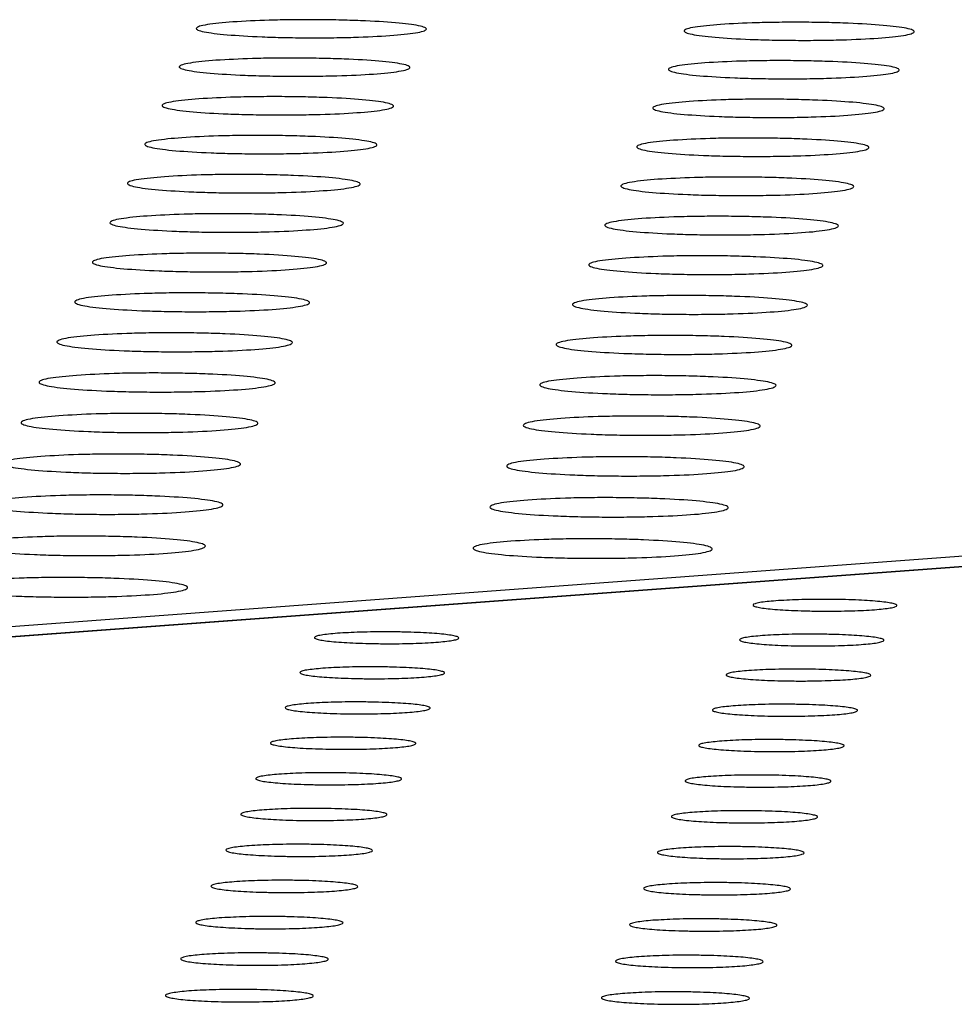
# Model space of a CAD drawing. Units: millimetres. Extents: x 5 to 415, y 5 to 292.
# Drawn here: x 318 to 322, y 132 to 135 of the extents above; entities that cross this region are included whole.
import ezdxf

# ---------------------------------------------------------------- set-up
doc = ezdxf.new("R2010")
doc.units = ezdxf.units.MM

msp = doc.modelspace()

# ---------------------------------------------------------------- linework, layer by layer
at = {"color": 7, "linetype": 'Continuous', "lineweight": 25}
for p, q in [((306.5918, 132.1267), (335.557, 134.2706)), ((323.1046, 133.3101), (306.8198, 132.1039)), ((323.1183, 133.31), (306.8348, 132.1038))]:
    msp.add_line(p, q, dxfattribs=at)
for points, knots in [([(319.2543, 135.252), (319.2975, 135.2545), (319.364, 135.2582), (319.4733, 135.2602), (319.561, 135.2605), (319.6483, 135.2593), (319.7541, 135.2561), (319.8665, 135.2494), (319.9406, 135.24), (319.9709, 135.2314), (319.9771, 135.2245), (319.9651, 135.2176), (319.9276, 135.2094), (319.8456, 135.2008), (319.7278, 135.1952), (319.6196, 135.1931), (319.5315, 135.1929), (319.4441, 135.194), (319.3382, 135.1973), (319.2257, 135.204), (319.1517, 135.2134), (319.1215, 135.222), (319.1154, 135.229), (319.1278, 135.2358), (319.1643, 135.2441), (319.2188, 135.2489), (319.2543, 135.252)], [0, 0, 0, 0, 0.059864, 0.09209, 0.125, 0.15791, 0.190136, 0.25, 0.309864, 0.34209, 0.375, 0.40791, 0.440136, 0.5, 0.559864, 0.59209, 0.625, 0.65791, 0.690136, 0.75, 0.809864, 0.84209, 0.875, 0.90791, 0.940136, 1, 1, 1, 1]), ([(321.0684, 135.2426), (321.1116, 135.245), (321.178, 135.2488), (321.2871, 135.2508), (321.3748, 135.2511), (321.4622, 135.2499), (321.5681, 135.2467), (321.6808, 135.2399), (321.7552, 135.2305), (321.7859, 135.2219), (321.7923, 135.215), (321.7805, 135.2082), (321.7433, 135.1999), (321.6616, 135.1913), (321.544, 135.1858), (321.4359, 135.1836), (321.3478, 135.1834), (321.2604, 135.1846), (321.1544, 135.1878), (321.0416, 135.1945), (320.9672, 135.204), (320.9367, 135.2126), (320.9304, 135.2195), (320.9425, 135.2263), (320.9787, 135.2346), (321.0331, 135.2394), (321.0684, 135.2426)], [0, 0, 0, 0, 0.059864, 0.09209, 0.125, 0.15791, 0.190136, 0.25, 0.309864, 0.34209, 0.375, 0.40791, 0.440136, 0.5, 0.559864, 0.59209, 0.625, 0.65791, 0.690136, 0.75, 0.809864, 0.84209, 0.875, 0.90791, 0.940136, 1, 1, 1, 1]), ([(319.1912, 135.1093), (319.2346, 135.1117), (319.3013, 135.1155), (319.4108, 135.1175), (319.4987, 135.1178), (319.5864, 135.1166), (319.6924, 135.1134), (319.8052, 135.1067), (319.8795, 135.0972), (319.9099, 135.0885), (319.9161, 135.0816), (319.904, 135.0747), (319.8663, 135.0664), (319.7841, 135.0577), (319.666, 135.0522), (319.5574, 135.0501), (319.4691, 135.0498), (319.3815, 135.051), (319.2753, 135.0542), (319.1625, 135.061), (319.0882, 135.0705), (319.058, 135.0791), (319.0519, 135.0861), (319.0643, 135.0929), (319.1009, 135.1013), (319.1556, 135.1061), (319.1912, 135.1093)], [0, 0, 0, 0, 0.059864, 0.09209, 0.125, 0.15791, 0.190136, 0.25, 0.309864, 0.34209, 0.375, 0.40791, 0.440136, 0.5, 0.559864, 0.59209, 0.625, 0.65791, 0.690136, 0.75, 0.809864, 0.84209, 0.875, 0.90791, 0.940136, 1, 1, 1, 1]), ([(321.0105, 135.0998), (321.0538, 135.1022), (321.1204, 135.106), (321.2299, 135.108), (321.3178, 135.1083), (321.4055, 135.1071), (321.5116, 135.1039), (321.6246, 135.0972), (321.6993, 135.0877), (321.73, 135.079), (321.7365, 135.0721), (321.7246, 135.0652), (321.6873, 135.0569), (321.6054, 135.0482), (321.4874, 135.0427), (321.379, 135.0405), (321.2907, 135.0403), (321.203, 135.0415), (321.0967, 135.0447), (320.9836, 135.0515), (320.909, 135.061), (320.8785, 135.0696), (320.8721, 135.0766), (320.8843, 135.0834), (320.9206, 135.0918), (320.9751, 135.0966), (321.0105, 135.0998)], [0, 0, 0, 0, 0.059864, 0.09209, 0.125, 0.15791, 0.190136, 0.25, 0.309864, 0.34209, 0.375, 0.40791, 0.440136, 0.5, 0.559864, 0.59209, 0.625, 0.65791, 0.690136, 0.75, 0.809864, 0.84209, 0.875, 0.90791, 0.940136, 1, 1, 1, 1]), ([(319.1277, 134.9657), (319.1712, 134.9682), (319.2381, 134.972), (319.348, 134.974), (319.4362, 134.9743), (319.5241, 134.9731), (319.6304, 134.9699), (319.7435, 134.9631), (319.818, 134.9535), (319.8485, 134.9449), (319.8546, 134.9379), (319.8425, 134.9309), (319.8048, 134.9226), (319.7223, 134.9139), (319.6038, 134.9083), (319.495, 134.9062), (319.4064, 134.9059), (319.3185, 134.9071), (319.212, 134.9103), (319.0989, 134.9171), (319.0244, 134.9267), (318.9941, 134.9354), (318.988, 134.9424), (319.0005, 134.9493), (319.0372, 134.9577), (319.092, 134.9626), (319.1277, 134.9657)], [0, 0, 0, 0, 0.059864, 0.09209, 0.125, 0.15791, 0.190136, 0.25, 0.309864, 0.34209, 0.375, 0.40791, 0.440136, 0.5, 0.559864, 0.59209, 0.625, 0.65791, 0.690136, 0.75, 0.809864, 0.84209, 0.875, 0.90791, 0.940136, 1, 1, 1, 1]), ([(320.9523, 134.9562), (320.9957, 134.9587), (321.0625, 134.9625), (321.1723, 134.9645), (321.2605, 134.9648), (321.3484, 134.9636), (321.4549, 134.9603), (321.5682, 134.9535), (321.6431, 134.944), (321.6739, 134.9353), (321.6803, 134.9283), (321.6684, 134.9214), (321.631, 134.9131), (321.5489, 134.9043), (321.4305, 134.8987), (321.3218, 134.8966), (321.2332, 134.8963), (321.1452, 134.8975), (321.0386, 134.9008), (320.9253, 134.9076), (320.8504, 134.9172), (320.8198, 134.9258), (320.8134, 134.9328), (320.8257, 134.9397), (320.8621, 134.9482), (320.9168, 134.953), (320.9523, 134.9562)], [0, 0, 0, 0, 0.059864, 0.09209, 0.125, 0.15791, 0.190136, 0.25, 0.309864, 0.34209, 0.375, 0.40791, 0.440136, 0.5, 0.559864, 0.59209, 0.625, 0.65791, 0.690136, 0.75, 0.809864, 0.84209, 0.875, 0.90791, 0.940136, 1, 1, 1, 1]), ([(319.0639, 134.8213), (319.1075, 134.8238), (319.1746, 134.8277), (319.2848, 134.8297), (319.3732, 134.83), (319.4614, 134.8288), (319.568, 134.8255), (319.6814, 134.8187), (319.7562, 134.8091), (319.7867, 134.8004), (319.7929, 134.7933), (319.7807, 134.7864), (319.7428, 134.778), (319.6601, 134.7692), (319.5413, 134.7636), (319.4321, 134.7614), (319.3433, 134.7612), (319.2551, 134.7623), (319.1483, 134.7656), (319.0349, 134.7725), (318.9602, 134.7821), (318.9298, 134.7908), (318.9237, 134.7979), (318.9362, 134.8048), (318.9731, 134.8133), (319.0281, 134.8182), (319.0639, 134.8213)], [0, 0, 0, 0, 0.059864, 0.09209, 0.125, 0.15791, 0.190136, 0.25, 0.309864, 0.34209, 0.375, 0.40791, 0.440136, 0.5, 0.559864, 0.59209, 0.625, 0.65791, 0.690136, 0.75, 0.809864, 0.84209, 0.875, 0.90791, 0.940136, 1, 1, 1, 1]), ([(320.8938, 134.8117), (320.9373, 134.8142), (321.0043, 134.8181), (321.1144, 134.8201), (321.2028, 134.8204), (321.291, 134.8192), (321.3978, 134.8159), (321.5114, 134.8091), (321.5865, 134.7995), (321.6174, 134.7908), (321.6238, 134.7837), (321.6119, 134.7768), (321.5743, 134.7684), (321.492, 134.7596), (321.3733, 134.754), (321.2642, 134.7518), (321.1754, 134.7515), (321.0872, 134.7527), (320.9803, 134.756), (320.8666, 134.7629), (320.7915, 134.7725), (320.7608, 134.7812), (320.7544, 134.7883), (320.7667, 134.7952), (320.8033, 134.8037), (320.8581, 134.8086), (320.8938, 134.8117)], [0, 0, 0, 0, 0.059864, 0.09209, 0.125, 0.15791, 0.190136, 0.25, 0.309864, 0.34209, 0.375, 0.40791, 0.440136, 0.5, 0.559864, 0.59209, 0.625, 0.65791, 0.690136, 0.75, 0.809864, 0.84209, 0.875, 0.90791, 0.940136, 1, 1, 1, 1]), ([(318.9997, 134.6761), (319.0434, 134.6786), (319.1107, 134.6825), (319.2212, 134.6845), (319.3099, 134.6848), (319.3983, 134.6836), (319.5053, 134.6803), (319.619, 134.6734), (319.6939, 134.6638), (319.7246, 134.655), (319.7308, 134.6479), (319.7185, 134.6409), (319.6806, 134.6325), (319.5976, 134.6237), (319.4784, 134.618), (319.3689, 134.6158), (319.2798, 134.6156), (319.1914, 134.6168), (319.0843, 134.6201), (318.9705, 134.627), (318.8956, 134.6366), (318.8652, 134.6454), (318.859, 134.6525), (318.8716, 134.6595), (318.9086, 134.668), (318.9638, 134.6729), (318.9997, 134.6761)], [0, 0, 0, 0, 0.059864, 0.09209, 0.125, 0.15791, 0.190136, 0.25, 0.309864, 0.34209, 0.375, 0.40791, 0.440136, 0.5, 0.559864, 0.59209, 0.625, 0.65791, 0.690136, 0.75, 0.809864, 0.84209, 0.875, 0.90791, 0.940136, 1, 1, 1, 1]), ([(320.8349, 134.6665), (320.8785, 134.669), (320.9457, 134.6728), (321.0561, 134.6749), (321.1448, 134.6752), (321.2333, 134.674), (321.3404, 134.6707), (321.4543, 134.6638), (321.5296, 134.6542), (321.5606, 134.6454), (321.567, 134.6383), (321.5551, 134.6313), (321.5174, 134.6229), (321.4348, 134.614), (321.3157, 134.6084), (321.2063, 134.6062), (321.1173, 134.6059), (321.0288, 134.6071), (320.9215, 134.6104), (320.8075, 134.6173), (320.7323, 134.627), (320.7015, 134.6358), (320.6951, 134.6429), (320.7074, 134.6498), (320.7441, 134.6584), (320.7991, 134.6633), (320.8349, 134.6665)], [0, 0, 0, 0, 0.059864, 0.09209, 0.125, 0.15791, 0.190136, 0.25, 0.309864, 0.34209, 0.375, 0.40791, 0.440136, 0.5, 0.559864, 0.59209, 0.625, 0.65791, 0.690136, 0.75, 0.809864, 0.84209, 0.875, 0.90791, 0.940136, 1, 1, 1, 1]), ([(318.9351, 134.53), (318.979, 134.5325), (319.0465, 134.5364), (319.1573, 134.5385), (319.2463, 134.5388), (319.3349, 134.5376), (319.4422, 134.5343), (319.5562, 134.5274), (319.6314, 134.5176), (319.6621, 134.5088), (319.6683, 134.5017), (319.656, 134.4946), (319.6179, 134.4862), (319.5347, 134.4773), (319.4151, 134.4716), (319.3053, 134.4694), (319.216, 134.4691), (319.1273, 134.4704), (319.0199, 134.4737), (318.9058, 134.4806), (318.8307, 134.4903), (318.8002, 134.4991), (318.794, 134.5063), (318.8066, 134.5133), (318.8437, 134.5219), (318.8991, 134.5268), (318.9351, 134.53)], [0, 0, 0, 0, 0.059864, 0.09209, 0.125, 0.15791, 0.190136, 0.25, 0.309864, 0.34209, 0.375, 0.40791, 0.440136, 0.5, 0.559864, 0.59209, 0.625, 0.65791, 0.690136, 0.75, 0.809864, 0.84209, 0.875, 0.90791, 0.940136, 1, 1, 1, 1]), ([(320.7756, 134.5204), (320.8194, 134.5229), (320.8868, 134.5268), (320.9976, 134.5288), (321.0865, 134.5291), (321.1752, 134.5279), (321.2826, 134.5246), (321.3969, 134.5177), (321.4724, 134.508), (321.5034, 134.4991), (321.5099, 134.492), (321.4979, 134.485), (321.4601, 134.4765), (321.3772, 134.4676), (321.2578, 134.4619), (321.1481, 134.4597), (321.0588, 134.4595), (320.97, 134.4607), (320.8625, 134.464), (320.7482, 134.4709), (320.6727, 134.4806), (320.6419, 134.4895), (320.6354, 134.4966), (320.6478, 134.5036), (320.6846, 134.5122), (320.7398, 134.5171), (320.7756, 134.5204)], [0, 0, 0, 0, 0.059864, 0.09209, 0.125, 0.15791, 0.190136, 0.25, 0.309864, 0.34209, 0.375, 0.40791, 0.440136, 0.5, 0.559864, 0.59209, 0.625, 0.65791, 0.690136, 0.75, 0.809864, 0.84209, 0.875, 0.90791, 0.940136, 1, 1, 1, 1]), ([(318.8701, 134.3831), (318.9141, 134.3856), (318.9818, 134.3895), (319.093, 134.3916), (319.1822, 134.3919), (319.2711, 134.3907), (319.3787, 134.3874), (319.4931, 134.3804), (319.5684, 134.3706), (319.5992, 134.3618), (319.6054, 134.3546), (319.5931, 134.3475), (319.5549, 134.339), (319.4714, 134.33), (319.3515, 134.3243), (319.2414, 134.3221), (319.1517, 134.3219), (319.0628, 134.3231), (318.9551, 134.3264), (318.8407, 134.3334), (318.7654, 134.3432), (318.7348, 134.352), (318.7286, 134.3592), (318.7413, 134.3663), (318.7785, 134.3749), (318.834, 134.3799), (318.8701, 134.3831)], [0, 0, 0, 0, 0.059864, 0.09209, 0.125, 0.15791, 0.190136, 0.25, 0.309864, 0.34209, 0.375, 0.40791, 0.440136, 0.5, 0.559864, 0.59209, 0.625, 0.65791, 0.690136, 0.75, 0.809864, 0.84209, 0.875, 0.90791, 0.940136, 1, 1, 1, 1]), ([(320.7161, 134.3734), (320.76, 134.3759), (320.8276, 134.3798), (320.9386, 134.3819), (321.0279, 134.3822), (321.1168, 134.381), (321.2245, 134.3776), (321.3391, 134.3707), (321.4148, 134.3609), (321.4459, 134.352), (321.4524, 134.3449), (321.4404, 134.3378), (321.4025, 134.3293), (321.3193, 134.3203), (321.1996, 134.3146), (321.0895, 134.3124), (320.9999, 134.3121), (320.9109, 134.3133), (320.8031, 134.3167), (320.6884, 134.3236), (320.6128, 134.3334), (320.5818, 134.3423), (320.5754, 134.3495), (320.5878, 134.3565), (320.6247, 134.3652), (320.6801, 134.3701), (320.7161, 134.3734)], [0, 0, 0, 0, 0.059864, 0.09209, 0.125, 0.15791, 0.190136, 0.25, 0.309864, 0.34209, 0.375, 0.40791, 0.440136, 0.5, 0.559864, 0.59209, 0.625, 0.65791, 0.690136, 0.75, 0.809864, 0.84209, 0.875, 0.90791, 0.940136, 1, 1, 1, 1]), ([(318.8048, 134.2353), (318.8489, 134.2379), (318.9168, 134.2418), (319.0283, 134.2439), (319.1178, 134.2442), (319.207, 134.2429), (319.3149, 134.2396), (319.4296, 134.2326), (319.5051, 134.2228), (319.536, 134.2139), (319.5422, 134.2066), (319.5298, 134.1995), (319.4915, 134.1909), (319.4078, 134.1819), (319.2875, 134.1762), (319.177, 134.174), (319.0872, 134.1737), (318.9979, 134.1749), (318.8899, 134.1783), (318.7752, 134.1853), (318.6997, 134.1951), (318.669, 134.2041), (318.6628, 134.2113), (318.6755, 134.2184), (318.7128, 134.227), (318.7686, 134.232), (318.8048, 134.2353)], [0, 0, 0, 0, 0.059864, 0.09209, 0.125, 0.15791, 0.190136, 0.25, 0.309864, 0.34209, 0.375, 0.40791, 0.440136, 0.5, 0.559864, 0.59209, 0.625, 0.65791, 0.690136, 0.75, 0.809864, 0.84209, 0.875, 0.90791, 0.940136, 1, 1, 1, 1]), ([(320.6561, 134.2255), (320.7002, 134.2281), (320.768, 134.232), (320.8794, 134.2341), (320.9688, 134.2344), (321.0581, 134.2332), (321.1661, 134.2298), (321.281, 134.2228), (321.3569, 134.213), (321.3881, 134.2041), (321.3946, 134.1969), (321.3825, 134.1897), (321.3445, 134.1812), (321.2611, 134.1722), (321.141, 134.1664), (321.0306, 134.1642), (320.9408, 134.1639), (320.8515, 134.1651), (320.7433, 134.1685), (320.6284, 134.1755), (320.5525, 134.1853), (320.5215, 134.1943), (320.515, 134.2015), (320.5275, 134.2086), (320.5645, 134.2173), (320.62, 134.2223), (320.6561, 134.2255)], [0, 0, 0, 0, 0.059864, 0.09209, 0.125, 0.15791, 0.190136, 0.25, 0.309864, 0.34209, 0.375, 0.40791, 0.440136, 0.5, 0.559864, 0.59209, 0.625, 0.65791, 0.690136, 0.75, 0.809864, 0.84209, 0.875, 0.90791, 0.940136, 1, 1, 1, 1]), ([(318.739, 134.0866), (318.7833, 134.0892), (318.8514, 134.0932), (318.9633, 134.0953), (319.053, 134.0956), (319.1424, 134.0943), (319.2506, 134.091), (319.3657, 134.0839), (319.4414, 134.074), (319.4724, 134.0651), (319.4786, 134.0578), (319.4662, 134.0506), (319.4277, 134.042), (319.3438, 134.033), (319.2231, 134.0272), (319.1123, 134.025), (319.0222, 134.0247), (318.9327, 134.0259), (318.8244, 134.0293), (318.7093, 134.0363), (318.6336, 134.0462), (318.6028, 134.0552), (318.5966, 134.0625), (318.6094, 134.0696), (318.6468, 134.0783), (318.7027, 134.0834), (318.739, 134.0866)], [0, 0, 0, 0, 0.059864, 0.09209, 0.125, 0.15791, 0.190136, 0.25, 0.309864, 0.34209, 0.375, 0.40791, 0.440136, 0.5, 0.559864, 0.59209, 0.625, 0.65791, 0.690136, 0.75, 0.809864, 0.84209, 0.875, 0.90791, 0.940136, 1, 1, 1, 1]), ([(320.5958, 134.0768), (320.64, 134.0794), (320.708, 134.0833), (320.8197, 134.0854), (320.9095, 134.0857), (320.999, 134.0845), (321.1073, 134.0812), (321.2226, 134.0741), (321.2987, 134.0642), (321.33, 134.0553), (321.3365, 134.048), (321.3243, 134.0408), (321.2862, 134.0322), (321.2025, 134.0231), (321.0821, 134.0173), (320.9714, 134.0151), (320.8812, 134.0149), (320.7917, 134.0161), (320.6832, 134.0195), (320.5679, 134.0265), (320.4919, 134.0364), (320.4607, 134.0454), (320.4543, 134.0527), (320.4668, 134.0598), (320.5039, 134.0685), (320.5596, 134.0736), (320.5958, 134.0768)], [0, 0, 0, 0, 0.059864, 0.09209, 0.125, 0.15791, 0.190136, 0.25, 0.309864, 0.34209, 0.375, 0.40791, 0.440136, 0.5, 0.559864, 0.59209, 0.625, 0.65791, 0.690136, 0.75, 0.809864, 0.84209, 0.875, 0.90791, 0.940136, 1, 1, 1, 1]), ([(318.6729, 133.9371), (318.7173, 133.9397), (318.7857, 133.9437), (318.8978, 133.9458), (318.9878, 133.9461), (319.0775, 133.9448), (319.186, 133.9415), (319.3014, 133.9344), (319.3774, 133.9244), (319.4084, 133.9154), (319.4146, 133.9081), (319.4022, 133.9009), (319.3636, 133.8922), (319.2794, 133.8831), (319.1583, 133.8773), (319.0472, 133.8751), (318.9568, 133.8748), (318.8671, 133.876), (318.7584, 133.8794), (318.643, 133.8865), (318.5671, 133.8964), (318.5363, 133.9055), (318.5301, 133.9128), (318.5429, 133.92), (318.5804, 133.9287), (318.6365, 133.9338), (318.6729, 133.9371)], [0, 0, 0, 0, 0.059864, 0.09209, 0.125, 0.15791, 0.190136, 0.25, 0.309864, 0.34209, 0.375, 0.40791, 0.440136, 0.5, 0.559864, 0.59209, 0.625, 0.65791, 0.690136, 0.75, 0.809864, 0.84209, 0.875, 0.90791, 0.940136, 1, 1, 1, 1]), ([(320.5352, 133.9272), (320.5795, 133.9298), (320.6477, 133.9338), (320.7598, 133.9359), (320.8498, 133.9362), (320.9395, 133.935), (321.0482, 133.9316), (321.1638, 133.9245), (321.2401, 133.9146), (321.2715, 133.9055), (321.278, 133.8982), (321.2658, 133.891), (321.2275, 133.8824), (321.1436, 133.8732), (321.0228, 133.8674), (320.9118, 133.8652), (320.8214, 133.8649), (320.7316, 133.8661), (320.6228, 133.8695), (320.5071, 133.8766), (320.4309, 133.8866), (320.3997, 133.8956), (320.3932, 133.9029), (320.4058, 133.9101), (320.443, 133.9189), (320.4989, 133.9239), (320.5352, 133.9272)], [0, 0, 0, 0, 0.059864, 0.09209, 0.125, 0.15791, 0.190136, 0.25, 0.309864, 0.34209, 0.375, 0.40791, 0.440136, 0.5, 0.559864, 0.59209, 0.625, 0.65791, 0.690136, 0.75, 0.809864, 0.84209, 0.875, 0.90791, 0.940136, 1, 1, 1, 1]), ([(318.6064, 133.7867), (318.651, 133.7893), (318.7195, 133.7933), (318.832, 133.7954), (318.9223, 133.7957), (319.0122, 133.7945), (319.1211, 133.7911), (319.2367, 133.7839), (319.3129, 133.7739), (319.344, 133.7649), (319.3503, 133.7575), (319.3378, 133.7503), (319.2991, 133.7415), (319.2146, 133.7324), (319.0932, 133.7265), (318.9817, 133.7243), (318.8911, 133.724), (318.8011, 133.7252), (318.6921, 133.7286), (318.5764, 133.7358), (318.5002, 133.7458), (318.4693, 133.7549), (318.4631, 133.7622), (318.476, 133.7694), (318.5136, 133.7783), (318.5699, 133.7834), (318.6064, 133.7867)], [0, 0, 0, 0, 0.059864, 0.09209, 0.125, 0.15791, 0.190136, 0.25, 0.309864, 0.34209, 0.375, 0.40791, 0.440136, 0.5, 0.559864, 0.59209, 0.625, 0.65791, 0.690136, 0.75, 0.809864, 0.84209, 0.875, 0.90791, 0.940136, 1, 1, 1, 1]), ([(320.4742, 133.7768), (320.5186, 133.7794), (320.587, 133.7834), (320.6994, 133.7855), (320.7897, 133.7858), (320.8797, 133.7846), (320.9887, 133.7812), (321.1046, 133.774), (321.1812, 133.764), (321.2126, 133.7549), (321.2191, 133.7476), (321.2069, 133.7403), (321.1685, 133.7316), (321.0843, 133.7225), (320.9632, 133.7166), (320.8518, 133.7143), (320.7611, 133.7141), (320.6711, 133.7153), (320.562, 133.7187), (320.446, 133.7258), (320.3695, 133.7359), (320.3382, 133.745), (320.3318, 133.7523), (320.3444, 133.7595), (320.3817, 133.7684), (320.4378, 133.7735), (320.4742, 133.7768)], [0, 0, 0, 0, 0.059864, 0.09209, 0.125, 0.15791, 0.190136, 0.25, 0.309864, 0.34209, 0.375, 0.40791, 0.440136, 0.5, 0.559864, 0.59209, 0.625, 0.65791, 0.690136, 0.75, 0.809864, 0.84209, 0.875, 0.90791, 0.940136, 1, 1, 1, 1]), ([(318.5395, 133.6354), (318.5842, 133.638), (318.653, 133.642), (318.7658, 133.6441), (318.8563, 133.6444), (318.9465, 133.6432), (319.0557, 133.6398), (319.1717, 133.6326), (319.2481, 133.6226), (319.2793, 133.6134), (319.2856, 133.606), (319.273, 133.5987), (319.2342, 133.59), (319.1494, 133.5807), (319.0276, 133.5748), (318.9159, 133.5726), (318.8249, 133.5723), (318.7347, 133.5735), (318.6254, 133.577), (318.5093, 133.5841), (318.433, 133.5942), (318.4019, 133.6034), (318.3957, 133.6108), (318.4087, 133.618), (318.4465, 133.6269), (318.5029, 133.632), (318.5395, 133.6354)], [0, 0, 0, 0, 0.059864, 0.09209, 0.125, 0.15791, 0.190136, 0.25, 0.309864, 0.34209, 0.375, 0.40791, 0.440136, 0.5, 0.559864, 0.59209, 0.625, 0.65791, 0.690136, 0.75, 0.809864, 0.84209, 0.875, 0.90791, 0.940136, 1, 1, 1, 1]), ([(320.4128, 133.6254), (320.4574, 133.628), (320.526, 133.632), (320.6388, 133.6342), (320.7293, 133.6345), (320.8196, 133.6332), (320.9288, 133.6298), (321.0451, 133.6227), (321.1219, 133.6126), (321.1534, 133.6035), (321.16, 133.5961), (321.1477, 133.5888), (321.1091, 133.58), (321.0247, 133.5708), (320.9032, 133.5649), (320.7915, 133.5626), (320.7005, 133.5623), (320.6102, 133.5636), (320.5008, 133.567), (320.3845, 133.5742), (320.3078, 133.5843), (320.2764, 133.5934), (320.2699, 133.6008), (320.2826, 133.6081), (320.3201, 133.6169), (320.3763, 133.6221), (320.4128, 133.6254)], [0, 0, 0, 0, 0.059864, 0.09209, 0.125, 0.15791, 0.190136, 0.25, 0.309864, 0.34209, 0.375, 0.40791, 0.440136, 0.5, 0.559864, 0.59209, 0.625, 0.65791, 0.690136, 0.75, 0.809864, 0.84209, 0.875, 0.90791, 0.940136, 1, 1, 1, 1]), ([(318.4722, 133.4831), (318.517, 133.4858), (318.586, 133.4898), (318.6991, 133.492), (318.79, 133.4923), (318.8805, 133.491), (318.9899, 133.4876), (319.1063, 133.4804), (319.1829, 133.4703), (319.2142, 133.4611), (319.2204, 133.4536), (319.2079, 133.4463), (319.1689, 133.4375), (319.0839, 133.4282), (318.9617, 133.4223), (318.8496, 133.42), (318.7584, 133.4197), (318.6679, 133.421), (318.5582, 133.4244), (318.4418, 133.4316), (318.3653, 133.4417), (318.3342, 133.4509), (318.328, 133.4584), (318.3409, 133.4657), (318.3789, 133.4746), (318.4354, 133.4798), (318.4722, 133.4831)], [0, 0, 0, 0, 0.059864, 0.09209, 0.125, 0.15791, 0.190136, 0.25, 0.309864, 0.34209, 0.375, 0.40791, 0.440136, 0.5, 0.559864, 0.59209, 0.625, 0.65791, 0.690136, 0.75, 0.809864, 0.84209, 0.875, 0.90791, 0.940136, 1, 1, 1, 1]), ([(320.3511, 133.4731), (320.3958, 133.4758), (320.4646, 133.4798), (320.5777, 133.482), (320.6685, 133.4823), (320.7591, 133.481), (320.8687, 133.4776), (320.9853, 133.4704), (321.0623, 133.4603), (321.0939, 133.4511), (321.1004, 133.4436), (321.0881, 133.4363), (321.0494, 133.4275), (320.9648, 133.4182), (320.8428, 133.4122), (320.7308, 133.41), (320.6396, 133.4097), (320.549, 133.4109), (320.4393, 133.4144), (320.3226, 133.4216), (320.2457, 133.4317), (320.2142, 133.4409), (320.2078, 133.4484), (320.2204, 133.4557), (320.258, 133.4646), (320.3144, 133.4698), (320.3511, 133.4731)], [0, 0, 0, 0, 0.059864, 0.09209, 0.125, 0.15791, 0.190136, 0.25, 0.309864, 0.34209, 0.375, 0.40791, 0.440136, 0.5, 0.559864, 0.59209, 0.625, 0.65791, 0.690136, 0.75, 0.809864, 0.84209, 0.875, 0.90791, 0.940136, 1, 1, 1, 1]), ([(318.4045, 133.33), (318.4495, 133.3326), (318.5186, 133.3367), (318.6321, 133.3389), (318.7232, 133.3392), (318.814, 133.3379), (318.9238, 133.3345), (319.0405, 133.3272), (319.1173, 133.3171), (319.1487, 133.3078), (319.1549, 133.3003), (319.1423, 133.293), (319.1032, 133.2841), (319.0179, 133.2747), (318.8954, 133.2688), (318.783, 133.2665), (318.6915, 133.2662), (318.6007, 133.2675), (318.4907, 133.2709), (318.374, 133.2782), (318.2972, 133.2884), (318.266, 133.2976), (318.2598, 133.3051), (318.2728, 133.3125), (318.3109, 133.3214), (318.3676, 133.3266), (318.4045, 133.33)], [0, 0, 0, 0, 0.059864, 0.09209, 0.125, 0.15791, 0.190136, 0.25, 0.309864, 0.34209, 0.375, 0.40791, 0.440136, 0.5, 0.559864, 0.59209, 0.625, 0.65791, 0.690136, 0.75, 0.809864, 0.84209, 0.875, 0.90791, 0.940136, 1, 1, 1, 1]), ([(320.289, 133.32), (320.3339, 133.3226), (320.4029, 133.3267), (320.5163, 133.3288), (320.6074, 133.3292), (320.6982, 133.3279), (320.8081, 133.3244), (320.9251, 133.3172), (321.0023, 133.307), (321.034, 133.2978), (321.0405, 133.2903), (321.0282, 133.2829), (320.9894, 133.274), (320.9044, 133.2647), (320.7821, 133.2587), (320.6698, 133.2564), (320.5783, 133.2561), (320.4874, 133.2574), (320.3774, 133.2609), (320.2604, 133.2681), (320.1832, 133.2783), (320.1517, 133.2876), (320.1452, 133.2951), (320.1579, 133.3024), (320.1957, 133.3114), (320.2522, 133.3166), (320.289, 133.32)], [0, 0, 0, 0, 0.059864, 0.09209, 0.125, 0.15791, 0.190136, 0.25, 0.309864, 0.34209, 0.375, 0.40791, 0.440136, 0.5, 0.559864, 0.59209, 0.625, 0.65791, 0.690136, 0.75, 0.809864, 0.84209, 0.875, 0.90791, 0.940136, 1, 1, 1, 1]), ([(318.3364, 133.176), (318.3815, 133.1786), (318.4509, 133.1827), (318.5647, 133.1849), (318.6561, 133.1852), (318.7471, 133.1839), (318.8572, 133.1805), (318.9743, 133.1732), (319.0513, 133.1629), (319.0828, 133.1536), (319.089, 133.1461), (319.0764, 133.1387), (319.0371, 133.1298), (318.9516, 133.1204), (318.8287, 133.1144), (318.7159, 133.1121), (318.6241, 133.1118), (318.5331, 133.113), (318.4228, 133.1165), (318.3057, 133.1238), (318.2287, 133.1341), (318.1975, 133.1434), (318.1912, 133.1509), (318.2043, 133.1583), (318.2425, 133.1673), (318.2994, 133.1726), (318.3364, 133.176)], [0, 0, 0, 0, 0.059864, 0.09209, 0.125, 0.15791, 0.190136, 0.25, 0.309864, 0.34209, 0.375, 0.40791, 0.440136, 0.5, 0.559864, 0.59209, 0.625, 0.65791, 0.690136, 0.75, 0.809864, 0.84209, 0.875, 0.90791, 0.940136, 1, 1, 1, 1]), ([(321.274, 133.0982), (321.301, 133.0998), (321.3425, 133.1023), (321.4108, 133.1036), (321.4657, 133.1038), (321.5204, 133.103), (321.5867, 133.101), (321.6572, 133.0966), (321.7039, 133.0904), (321.723, 133.0848), (321.727, 133.0803), (321.7196, 133.0758), (321.6963, 133.0705), (321.6453, 133.0648), (321.5717, 133.0612), (321.504, 133.0598), (321.4489, 133.0596), (321.3942, 133.0604), (321.3279, 133.0625), (321.2573, 133.0669), (321.2107, 133.073), (321.1916, 133.0786), (321.1876, 133.0832), (321.1952, 133.0876), (321.2178, 133.0931), (321.2518, 133.0962), (321.274, 133.0982)], [0, 0, 0, 0, 0.059864, 0.09209, 0.125, 0.15791, 0.190136, 0.25, 0.309864, 0.34209, 0.375, 0.40791, 0.440136, 0.5, 0.559864, 0.59209, 0.625, 0.65791, 0.690136, 0.75, 0.809864, 0.84209, 0.875, 0.90791, 0.940136, 1, 1, 1, 1]), ([(319.643, 132.9773), (319.6701, 132.9789), (319.7119, 132.9813), (319.7804, 132.9827), (319.8354, 132.9828), (319.8903, 132.9821), (319.9566, 132.98), (320.0272, 132.9756), (320.0737, 132.9694), (320.0928, 132.9638), (320.0966, 132.9592), (320.0891, 132.9547), (320.0656, 132.9493), (320.0142, 132.9437), (319.9403, 132.94), (319.8724, 132.9386), (319.8172, 132.9385), (319.7623, 132.9392), (319.6959, 132.9413), (319.6253, 132.9457), (319.5788, 132.9519), (319.5599, 132.9576), (319.556, 132.9621), (319.5637, 132.9666), (319.5866, 132.972), (319.6208, 132.9752), (319.643, 132.9773)], [0, 0, 0, 0, 0.059864, 0.09209, 0.125, 0.15791, 0.190136, 0.25, 0.309864, 0.34209, 0.375, 0.40791, 0.440136, 0.5, 0.559864, 0.59209, 0.625, 0.65791, 0.690136, 0.75, 0.809864, 0.84209, 0.875, 0.90791, 0.940136, 1, 1, 1, 1]), ([(321.2242, 132.9688), (321.2512, 132.9704), (321.2929, 132.9729), (321.3614, 132.9742), (321.4164, 132.9744), (321.4713, 132.9736), (321.5377, 132.9715), (321.6084, 132.9671), (321.6551, 132.9609), (321.6743, 132.9553), (321.6784, 132.9508), (321.6709, 132.9463), (321.6476, 132.9409), (321.5964, 132.9352), (321.5226, 132.9316), (321.4548, 132.9302), (321.3995, 132.93), (321.3447, 132.9308), (321.2782, 132.9329), (321.2074, 132.9373), (321.1607, 132.9435), (321.1416, 132.9491), (321.1376, 132.9536), (321.1452, 132.9581), (321.1679, 132.9636), (321.202, 132.9667), (321.2242, 132.9688)], [0, 0, 0, 0, 0.059864, 0.09209, 0.125, 0.15791, 0.190136, 0.25, 0.309864, 0.34209, 0.375, 0.40791, 0.440136, 0.5, 0.559864, 0.59209, 0.625, 0.65791, 0.690136, 0.75, 0.809864, 0.84209, 0.875, 0.90791, 0.940136, 1, 1, 1, 1]), ([(319.589, 132.8472), (319.6162, 132.8488), (319.658, 132.8513), (319.7267, 132.8526), (319.7819, 132.8528), (319.8369, 132.852), (319.9034, 132.8499), (319.9742, 132.8455), (320.0208, 132.8393), (320.0399, 132.8336), (320.0438, 132.8291), (320.0362, 132.8246), (320.0126, 132.8191), (319.9611, 132.8134), (319.887, 132.8098), (319.8189, 132.8084), (319.7636, 132.8082), (319.7086, 132.809), (319.642, 132.8111), (319.5712, 132.8155), (319.5246, 132.8217), (319.5056, 132.8274), (319.5017, 132.832), (319.5095, 132.8365), (319.5324, 132.8419), (319.5667, 132.8451), (319.589, 132.8472)], [0, 0, 0, 0, 0.059864, 0.09209, 0.125, 0.15791, 0.190136, 0.25, 0.309864, 0.34209, 0.375, 0.40791, 0.440136, 0.5, 0.559864, 0.59209, 0.625, 0.65791, 0.690136, 0.75, 0.809864, 0.84209, 0.875, 0.90791, 0.940136, 1, 1, 1, 1]), ([(321.1741, 132.8387), (321.2013, 132.8403), (321.243, 132.8428), (321.3117, 132.8441), (321.3669, 132.8443), (321.4219, 132.8435), (321.4885, 132.8414), (321.5593, 132.837), (321.6062, 132.8308), (321.6254, 132.8251), (321.6294, 132.8206), (321.622, 132.8161), (321.5986, 132.8106), (321.5472, 132.8049), (321.4733, 132.8013), (321.4053, 132.7999), (321.3499, 132.7997), (321.2949, 132.8005), (321.2282, 132.8026), (321.1573, 132.807), (321.1105, 132.8132), (321.0913, 132.8189), (321.0873, 132.8235), (321.095, 132.828), (321.1177, 132.8335), (321.1519, 132.8366), (321.1741, 132.8387)], [0, 0, 0, 0, 0.059864, 0.09209, 0.125, 0.15791, 0.190136, 0.25, 0.309864, 0.34209, 0.375, 0.40791, 0.440136, 0.5, 0.559864, 0.59209, 0.625, 0.65791, 0.690136, 0.75, 0.809864, 0.84209, 0.875, 0.90791, 0.940136, 1, 1, 1, 1]), ([(319.5347, 132.7165), (319.562, 132.7181), (319.6039, 132.7206), (319.6728, 132.7219), (319.7281, 132.7221), (319.7832, 132.7213), (319.8499, 132.7192), (319.9208, 132.7148), (319.9676, 132.7085), (319.9867, 132.7028), (319.9906, 132.6982), (319.983, 132.6937), (319.9594, 132.6883), (319.9077, 132.6825), (319.8334, 132.6789), (319.7652, 132.6775), (319.7097, 132.6773), (319.6546, 132.6781), (319.5878, 132.6802), (319.5169, 132.6846), (319.4702, 132.6909), (319.4511, 132.6966), (319.4472, 132.7012), (319.455, 132.7057), (319.478, 132.7112), (319.5124, 132.7144), (319.5347, 132.7165)], [0, 0, 0, 0, 0.059864, 0.09209, 0.125, 0.15791, 0.190136, 0.25, 0.309864, 0.34209, 0.375, 0.40791, 0.440136, 0.5, 0.559864, 0.59209, 0.625, 0.65791, 0.690136, 0.75, 0.809864, 0.84209, 0.875, 0.90791, 0.940136, 1, 1, 1, 1]), ([(321.1238, 132.7079), (321.151, 132.7096), (321.1929, 132.7121), (321.2618, 132.7134), (321.3171, 132.7136), (321.3722, 132.7128), (321.439, 132.7107), (321.51, 132.7062), (321.557, 132.7), (321.5762, 132.6943), (321.5803, 132.6897), (321.5728, 132.6852), (321.5493, 132.6797), (321.4979, 132.674), (321.4237, 132.6703), (321.3555, 132.6689), (321.3, 132.6687), (321.2449, 132.6695), (321.178, 132.6716), (321.107, 132.6761), (321.06, 132.6824), (321.0408, 132.688), (321.0368, 132.6926), (321.0445, 132.6972), (321.0673, 132.7027), (321.1015, 132.7059), (321.1238, 132.7079)], [0, 0, 0, 0, 0.059864, 0.09209, 0.125, 0.15791, 0.190136, 0.25, 0.309864, 0.34209, 0.375, 0.40791, 0.440136, 0.5, 0.559864, 0.59209, 0.625, 0.65791, 0.690136, 0.75, 0.809864, 0.84209, 0.875, 0.90791, 0.940136, 1, 1, 1, 1]), ([(319.4802, 132.5851), (319.5075, 132.5867), (319.5496, 132.5892), (319.6186, 132.5906), (319.6741, 132.5908), (319.7293, 132.59), (319.7962, 132.5878), (319.8673, 132.5834), (319.9141, 132.5771), (319.9333, 132.5714), (319.9372, 132.5668), (319.9296, 132.5622), (319.9059, 132.5567), (319.8541, 132.551), (319.7796, 132.5473), (319.7112, 132.5459), (319.6556, 132.5457), (319.6003, 132.5465), (319.5334, 132.5486), (319.4623, 132.5531), (319.4154, 132.5594), (319.3963, 132.5651), (319.3924, 132.5697), (319.4003, 132.5742), (319.4233, 132.5798), (319.4578, 132.583), (319.4802, 132.5851)], [0, 0, 0, 0, 0.0598642, 0.0920902, 0.125, 0.1579098, 0.1901358, 0.25, 0.3098642, 0.3420902, 0.375, 0.4079098, 0.4401358, 0.5, 0.5598642, 0.5920902, 0.625, 0.6579098, 0.6901358, 0.75, 0.8098642, 0.8420902, 0.875, 0.9079098, 0.9401358, 1, 1, 1, 1]), ([(321.0733, 132.5765), (321.1006, 132.5782), (321.1425, 132.5807), (321.2116, 132.582), (321.267, 132.5822), (321.3223, 132.5814), (321.3892, 132.5793), (321.4604, 132.5748), (321.5075, 132.5685), (321.5268, 132.5628), (321.5309, 132.5582), (321.5234, 132.5537), (321.4998, 132.5482), (321.4482, 132.5424), (321.3739, 132.5387), (321.3055, 132.5373), (321.2499, 132.5371), (321.1946, 132.5379), (321.1276, 132.54), (321.0564, 132.5445), (321.0093, 132.5508), (320.99, 132.5565), (320.986, 132.5611), (320.9937, 132.5657), (321.0166, 132.5712), (321.0509, 132.5744), (321.0733, 132.5765)], [0, 0, 0, 0, 0.059864, 0.09209, 0.125, 0.15791, 0.190136, 0.25, 0.309864, 0.34209, 0.375, 0.40791, 0.440136, 0.5, 0.559864, 0.59209, 0.625, 0.65791, 0.690136, 0.75, 0.809864, 0.84209, 0.875, 0.90791, 0.940136, 1, 1, 1, 1]), ([(319.4253, 132.453), (319.4528, 132.4547), (319.4949, 132.4572), (319.5641, 132.4585), (319.6197, 132.4587), (319.6751, 132.458), (319.7422, 132.4558), (319.8134, 132.4513), (319.8604, 132.445), (319.8796, 132.4393), (319.8835, 132.4346), (319.8759, 132.4301), (319.8521, 132.4246), (319.8001, 132.4188), (319.7255, 132.4151), (319.6569, 132.4136), (319.6011, 132.4135), (319.5457, 132.4142), (319.4786, 132.4164), (319.4074, 132.4209), (319.3604, 132.4272), (319.3413, 132.4329), (319.3374, 132.4376), (319.3452, 132.4421), (319.3683, 132.4477), (319.4029, 132.4509), (319.4253, 132.453)], [0, 0, 0, 0, 0.059864, 0.09209, 0.125, 0.15791, 0.190136, 0.25, 0.309864, 0.34209, 0.375, 0.40791, 0.440136, 0.5, 0.559864, 0.59209, 0.625, 0.65791, 0.690136, 0.75, 0.809864, 0.84209, 0.875, 0.90791, 0.940136, 1, 1, 1, 1]), ([(321.0225, 132.4444), (321.0498, 132.4461), (321.0919, 132.4486), (321.1611, 132.45), (321.2167, 132.4502), (321.2721, 132.4494), (321.3392, 132.4472), (321.4106, 132.4427), (321.4578, 132.4364), (321.4772, 132.4307), (321.4812, 132.426), (321.4737, 132.4215), (321.4501, 132.416), (321.3983, 132.4102), (321.3238, 132.4065), (321.2553, 132.405), (321.1995, 132.4049), (321.1441, 132.4056), (321.0769, 132.4078), (321.0055, 132.4123), (320.9583, 132.4186), (320.939, 132.4243), (320.935, 132.429), (320.9427, 132.4335), (320.9656, 132.4391), (321.0001, 132.4423), (321.0225, 132.4444)], [0, 0, 0, 0, 0.059864, 0.09209, 0.125, 0.15791, 0.190136, 0.25, 0.309864, 0.34209, 0.375, 0.40791, 0.440136, 0.5, 0.559864, 0.59209, 0.625, 0.65791, 0.690136, 0.75, 0.809864, 0.84209, 0.875, 0.90791, 0.940136, 1, 1, 1, 1]), ([(319.3702, 132.3203), (319.3977, 132.322), (319.44, 132.3245), (319.5094, 132.3259), (319.5651, 132.3261), (319.6207, 132.3253), (319.6879, 132.3231), (319.7593, 132.3186), (319.8064, 132.3123), (319.8256, 132.3065), (319.8295, 132.3018), (319.8219, 132.2972), (319.798, 132.2917), (319.746, 132.2859), (319.6711, 132.2821), (319.6024, 132.2807), (319.5464, 132.2805), (319.4909, 132.2813), (319.4236, 132.2835), (319.3522, 132.288), (319.3051, 132.2943), (319.2859, 132.3001), (319.282, 132.3048), (319.2899, 132.3094), (319.3131, 132.315), (319.3477, 132.3182), (319.3702, 132.3203)], [0, 0, 0, 0, 0.059864, 0.09209, 0.125, 0.15791, 0.190136, 0.25, 0.309864, 0.34209, 0.375, 0.40791, 0.440136, 0.5, 0.559864, 0.59209, 0.625, 0.65791, 0.690136, 0.75, 0.809864, 0.84209, 0.875, 0.90791, 0.940136, 1, 1, 1, 1]), ([(320.9714, 132.3117), (320.9989, 132.3133), (321.041, 132.3159), (321.1104, 132.3172), (321.1661, 132.3174), (321.2217, 132.3166), (321.289, 132.3145), (321.3605, 132.31), (321.4078, 132.3036), (321.4273, 132.2979), (321.4313, 132.2932), (321.4238, 132.2886), (321.4001, 132.2831), (321.3482, 132.2772), (321.2735, 132.2735), (321.2048, 132.2721), (321.1488, 132.2719), (321.0933, 132.2727), (321.0259, 132.2748), (320.9543, 132.2794), (320.9071, 132.2857), (320.8877, 132.2915), (320.8837, 132.2962), (320.8914, 132.3007), (320.9144, 132.3063), (320.949, 132.3096), (320.9714, 132.3117)], [0, 0, 0, 0, 0.059864, 0.09209, 0.125, 0.15791, 0.190136, 0.25, 0.309864, 0.34209, 0.375, 0.40791, 0.440136, 0.5, 0.559864, 0.59209, 0.625, 0.65791, 0.690136, 0.75, 0.809864, 0.84209, 0.875, 0.90791, 0.940136, 1, 1, 1, 1]), ([(319.3149, 132.1869), (319.3424, 132.1886), (319.3848, 132.1911), (319.4544, 132.1925), (319.5102, 132.1927), (319.5659, 132.1919), (319.6333, 132.1897), (319.7049, 132.1852), (319.7521, 132.1788), (319.7714, 132.173), (319.7753, 132.1683), (319.7676, 132.1637), (319.7437, 132.1582), (319.6915, 132.1523), (319.6164, 132.1486), (319.5475, 132.1471), (319.4914, 132.1469), (319.4358, 132.1477), (319.3683, 132.1499), (319.2967, 132.1544), (319.2495, 132.1608), (319.2303, 132.1666), (319.2264, 132.1713), (319.2343, 132.1759), (319.2575, 132.1815), (319.2923, 132.1848), (319.3149, 132.1869)], [0, 0, 0, 0, 0.0598642, 0.0920902, 0.125, 0.1579098, 0.1901358, 0.25, 0.3098642, 0.3420902, 0.375, 0.4079098, 0.4401358, 0.5, 0.5598642, 0.5920902, 0.625, 0.6579098, 0.6901358, 0.75, 0.8098642, 0.8420902, 0.875, 0.9079098, 0.9401358, 1, 1, 1, 1]), ([(320.9201, 132.1783), (320.9476, 132.1799), (320.9899, 132.1825), (321.0595, 132.1838), (321.1153, 132.184), (321.171, 132.1832), (321.2385, 132.1811), (321.3102, 132.1765), (321.3576, 132.1702), (321.3771, 132.1644), (321.3811, 132.1597), (321.3736, 132.1551), (321.3498, 132.1495), (321.2978, 132.1436), (321.2229, 132.1399), (321.154, 132.1385), (321.0979, 132.1383), (321.0422, 132.1391), (320.9747, 132.1412), (320.903, 132.1458), (320.8556, 132.1522), (320.8362, 132.158), (320.8321, 132.1626), (320.8399, 132.1673), (320.8629, 132.1729), (320.8976, 132.1761), (320.9201, 132.1783)], [0, 0, 0, 0, 0.059864, 0.09209, 0.125, 0.15791, 0.190136, 0.25, 0.309864, 0.34209, 0.375, 0.40791, 0.440136, 0.5, 0.559864, 0.59209, 0.625, 0.65791, 0.690136, 0.75, 0.809864, 0.84209, 0.875, 0.90791, 0.940136, 1, 1, 1, 1]), ([(319.2592, 132.0528), (319.2868, 132.0545), (319.3293, 132.0571), (319.3991, 132.0585), (319.4551, 132.0586), (319.5109, 132.0579), (319.5784, 132.0557), (319.6502, 132.0511), (319.6975, 132.0447), (319.7169, 132.0389), (319.7208, 132.0342), (319.7131, 132.0295), (319.6891, 132.0239), (319.6367, 132.0181), (319.5615, 132.0143), (319.4924, 132.0129), (319.4362, 132.0127), (319.3804, 132.0135), (319.3128, 132.0156), (319.241, 132.0202), (319.1937, 132.0266), (319.1744, 132.0324), (319.1705, 132.0372), (319.1784, 132.0418), (319.2017, 132.0474), (319.2365, 132.0507), (319.2592, 132.0528)], [0, 0, 0, 0, 0.059864, 0.09209, 0.125, 0.15791, 0.190136, 0.25, 0.309864, 0.34209, 0.375, 0.40791, 0.440136, 0.5, 0.559864, 0.59209, 0.625, 0.65791, 0.690136, 0.75, 0.809864, 0.84209, 0.875, 0.90791, 0.940136, 1, 1, 1, 1]), ([(320.8685, 132.0441), (320.8961, 132.0458), (320.9385, 132.0484), (321.0082, 132.0498), (321.0642, 132.05), (321.1201, 132.0492), (321.1877, 132.047), (321.2596, 132.0424), (321.3071, 132.036), (321.3267, 132.0302), (321.3307, 132.0255), (321.3231, 132.0208), (321.2993, 132.0152), (321.2472, 132.0094), (321.172, 132.0056), (321.103, 132.0041), (321.0468, 132.004), (320.9909, 132.0048), (320.9233, 132.0069), (320.8513, 132.0115), (320.8038, 132.0179), (320.7844, 132.0237), (320.7803, 132.0285), (320.7881, 132.0331), (320.8112, 132.0387), (320.846, 132.042), (320.8685, 132.0441)], [0, 0, 0, 0, 0.059864, 0.09209, 0.125, 0.15791, 0.190136, 0.25, 0.309864, 0.34209, 0.375, 0.40791, 0.440136, 0.5, 0.559864, 0.59209, 0.625, 0.65791, 0.690136, 0.75, 0.809864, 0.84209, 0.875, 0.90791, 0.940136, 1, 1, 1, 1]), ([(319.2032, 131.9181), (319.2309, 131.9198), (319.2735, 131.9223), (319.3435, 131.9237), (319.3996, 131.9239), (319.4556, 131.9231), (319.5233, 131.9209), (319.5953, 131.9164), (319.6427, 131.9099), (319.6621, 131.9041), (319.666, 131.8993), (319.6583, 131.8947), (319.6342, 131.889), (319.5817, 131.8831), (319.5063, 131.8793), (319.437, 131.8779), (319.3806, 131.8777), (319.3247, 131.8785), (319.2569, 131.8807), (319.1849, 131.8853), (319.1375, 131.8917), (319.1182, 131.8976), (319.1143, 131.9023), (319.1222, 131.907), (319.1456, 131.9127), (319.1805, 131.9159), (319.2032, 131.9181)], [0, 0, 0, 0, 0.059864, 0.09209, 0.125, 0.15791, 0.190136, 0.25, 0.309864, 0.34209, 0.375, 0.40791, 0.440136, 0.5, 0.559864, 0.59209, 0.625, 0.65791, 0.690136, 0.75, 0.809864, 0.84209, 0.875, 0.90791, 0.940136, 1, 1, 1, 1]), ([(320.8167, 131.9094), (320.8443, 131.911), (320.8869, 131.9136), (320.9568, 131.915), (321.0129, 131.9152), (321.0689, 131.9144), (321.1367, 131.9122), (321.2088, 131.9076), (321.2564, 131.9012), (321.276, 131.8953), (321.28, 131.8906), (321.2724, 131.8859), (321.2486, 131.8803), (321.1963, 131.8744), (321.1209, 131.8706), (321.0517, 131.8691), (320.9953, 131.869), (320.9394, 131.8698), (320.8715, 131.8719), (320.7994, 131.8765), (320.7518, 131.883), (320.7323, 131.8888), (320.7282, 131.8936), (320.736, 131.8982), (320.7592, 131.9039), (320.7941, 131.9072), (320.8167, 131.9094)], [0, 0, 0, 0, 0.059864, 0.09209, 0.125, 0.15791, 0.190136, 0.25, 0.309864, 0.34209, 0.375, 0.40791, 0.440136, 0.5, 0.559864, 0.59209, 0.625, 0.65791, 0.690136, 0.75, 0.809864, 0.84209, 0.875, 0.90791, 0.940136, 1, 1, 1, 1]), ([(319.147, 131.7826), (319.1748, 131.7843), (319.2175, 131.7869), (319.2876, 131.7883), (319.3439, 131.7885), (319.4, 131.7877), (319.4679, 131.7855), (319.54, 131.7809), (319.5876, 131.7744), (319.607, 131.7685), (319.6109, 131.7638), (319.6032, 131.7591), (319.5791, 131.7534), (319.5264, 131.7475), (319.4508, 131.7437), (319.3813, 131.7422), (319.3248, 131.7421), (319.2687, 131.7428), (319.2008, 131.745), (319.1286, 131.7497), (319.0811, 131.7561), (319.0617, 131.762), (319.0578, 131.7668), (319.0658, 131.7715), (319.0892, 131.7772), (319.1242, 131.7805), (319.147, 131.7826)], [0, 0, 0, 0, 0.059864, 0.09209, 0.125, 0.15791, 0.190136, 0.25, 0.309864, 0.34209, 0.375, 0.40791, 0.440136, 0.5, 0.559864, 0.59209, 0.625, 0.65791, 0.690136, 0.75, 0.809864, 0.84209, 0.875, 0.90791, 0.940136, 1, 1, 1, 1]), ([(320.7646, 131.7739), (320.7923, 131.7756), (320.8349, 131.7782), (320.905, 131.7795), (320.9613, 131.7797), (321.0174, 131.7789), (321.0854, 131.7767), (321.1577, 131.7721), (321.2054, 131.7657), (321.225, 131.7598), (321.2291, 131.755), (321.2215, 131.7503), (321.1975, 131.7447), (321.1451, 131.7387), (321.0696, 131.7349), (321.0001, 131.7335), (320.9436, 131.7333), (320.8875, 131.7341), (320.8195, 131.7363), (320.7472, 131.7409), (320.6995, 131.7474), (320.6799, 131.7533), (320.6759, 131.758), (320.6837, 131.7627), (320.707, 131.7684), (320.7419, 131.7717), (320.7646, 131.7739)], [0, 0, 0, 0, 0.059864, 0.09209, 0.125, 0.15791, 0.190136, 0.25, 0.309864, 0.34209, 0.375, 0.40791, 0.440136, 0.5, 0.559864, 0.59209, 0.625, 0.65791, 0.690136, 0.75, 0.809864, 0.84209, 0.875, 0.90791, 0.940136, 1, 1, 1, 1]), ([(319.0905, 131.6465), (319.1183, 131.6482), (319.1611, 131.6508), (319.2314, 131.6522), (319.2879, 131.6524), (319.3441, 131.6516), (319.4122, 131.6494), (319.4845, 131.6448), (319.5322, 131.6382), (319.5516, 131.6323), (319.5556, 131.6275), (319.5478, 131.6228), (319.5236, 131.6171), (319.4708, 131.6112), (319.395, 131.6073), (319.3254, 131.6059), (319.2687, 131.6057), (319.2125, 131.6065), (319.1443, 131.6087), (319.072, 131.6133), (319.0244, 131.6199), (319.005, 131.6258), (319.001, 131.6306), (319.009, 131.6353), (319.0325, 131.641), (319.0676, 131.6443), (319.0905, 131.6465)], [0, 0, 0, 0, 0.059864, 0.09209, 0.125, 0.15791, 0.190136, 0.25, 0.309864, 0.34209, 0.375, 0.40791, 0.440136, 0.5, 0.559864, 0.59209, 0.625, 0.65791, 0.690136, 0.75, 0.809864, 0.84209, 0.875, 0.90791, 0.940136, 1, 1, 1, 1]), ([(320.7122, 131.6377), (320.74, 131.6394), (320.7827, 131.642), (320.853, 131.6434), (320.9094, 131.6436), (320.9657, 131.6428), (321.0338, 131.6406), (321.1063, 131.6359), (321.1542, 131.6294), (321.1738, 131.6235), (321.1779, 131.6187), (321.1702, 131.614), (321.1462, 131.6083), (321.0936, 131.6024), (321.0179, 131.5985), (320.9483, 131.5971), (320.8917, 131.5969), (320.8354, 131.5977), (320.7672, 131.5999), (320.6947, 131.6045), (320.6469, 131.611), (320.6273, 131.617), (320.6233, 131.6218), (320.6311, 131.6265), (320.6544, 131.6322), (320.6894, 131.6355), (320.7122, 131.6377)], [0, 0, 0, 0, 0.059864, 0.09209, 0.125, 0.15791, 0.190136, 0.25, 0.309864, 0.34209, 0.375, 0.40791, 0.440136, 0.5, 0.559864, 0.59209, 0.625, 0.65791, 0.690136, 0.75, 0.809864, 0.84209, 0.875, 0.90791, 0.940136, 1, 1, 1, 1])]:
    msp.add_open_spline(points, degree=3, knots=knots, dxfattribs=at)

doc.saveas('drawing.dxf')
